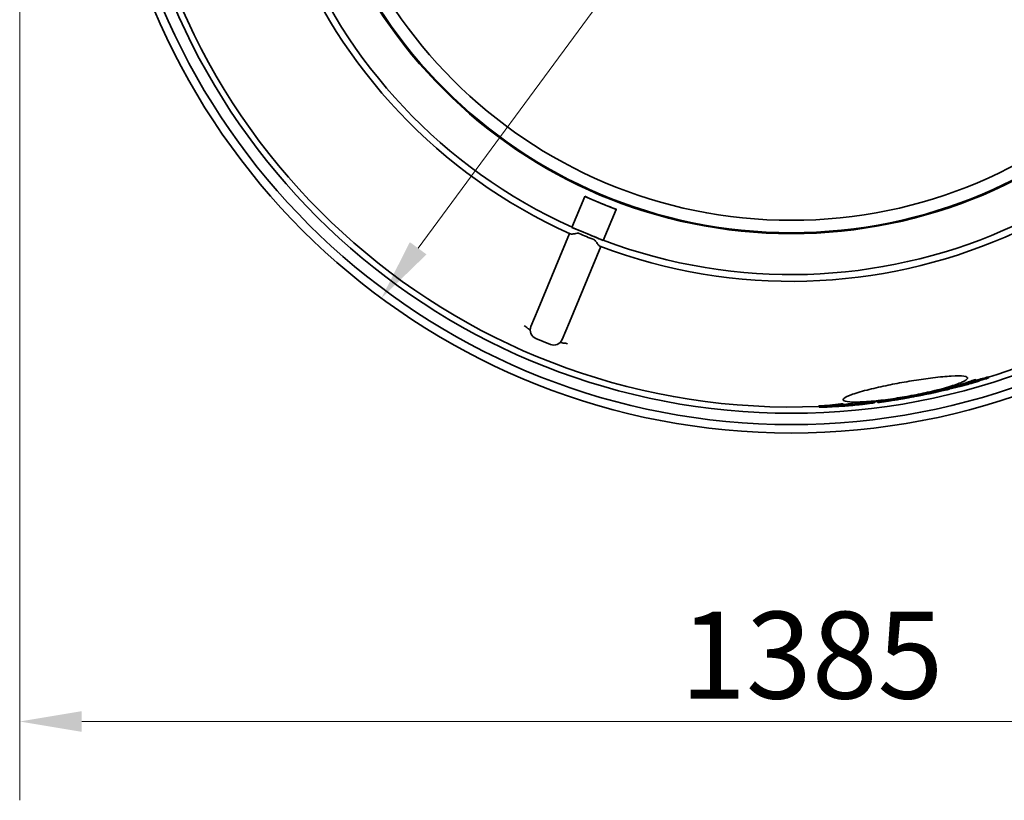
# Model space of a CAD drawing. Units: millimetres. Extents: x 25331 to 30242, y 1599 to 8998.
# Drawn here: x 27153 to 28025, y 3610 to 4302 of the extents above; entities that cross this region are included whole.
import ezdxf

# ---------------------------------------------------------------- set-up
doc = ezdxf.new("R2010")
doc.units = ezdxf.units.MM
doc.layers.add('Dimension (ISO)', color=5, linetype='Continuous', lineweight=9, true_color=0x0000ff)
doc.layers.add('Visible (ISO)', color=7, linetype='Continuous', lineweight=35)
doc.styles.add('Note Text (ISO)', font='tahoma.ttf')
doc.dimstyles.new('Default (ISO)', dxfattribs={"dimscale": 22, "dimtxt": 3.5, "dimasz": 2.5, "dimexe": 3.175, "dimexo": 0, "dimgap": 0.762, "dimtad": 1, "dimdec": 1, "dimrnd": 1e-08, "dimtxsty": 'Note Text (ISO)', "dimcen": 0.09, "dimdle": 10, "dimclrd": 256, "dimclre": 256, "dimclrt": 256, "dimadec": 1, "dimazin": 2, "dimtfac": 1.001486, "dimtmove": 0, "dimatfit": 3, "dimfxl": 1, "dimtolj": 1, "dimtzin": 0, "dimlwd": -1, "dimlwe": -1, "dimarcsym": 0})

# ---------------------------------------------------------------- blocks, each defined once
blk = doc.blocks.new('*D44')
at = {"layer": 'Defpoints', "color": 0, "transparency": 16777216}
for p in [(27152.62, 4601.18), (28537.62, 4601.18), (28537.62, 3680)]:
    blk.add_point(p, dxfattribs=at)
at = {"layer": 'Dimension (ISO)', "transparency": 16777216}
for p, q in [((27152.62, 4601.18), (27152.62, 3610.15)), ((28537.62, 4601.18), (28537.62, 3610.15)), ((27207.62, 3680), (28482.62, 3680))]:
    blk.add_line(p, q, dxfattribs=at)
for points in [[(27207.62, 3689.17), (27207.62, 3670.84), (27152.62, 3680)], [(28482.62, 3689.17), (28482.62, 3670.84), (28537.62, 3680)]]:
    blk.add_solid(points, dxfattribs=at)
at = {"layer": 'Dimension (ISO)', "transparency": 16777216, "insert": (27738.1, 3777.29), "char_height": 77, "attachment_point": 1, "style": 'Note Text (ISO)'}
blk.add_mtext('\\A1;1385', dxfattribs=at)
blk = doc.blocks.new('*D45')
at = {"layer": 'Defpoints', "color": 0, "transparency": 16777216}
for p in [(28200.02, 5041.23), (27473.22, 4055.13)]:
    blk.add_point(p, dxfattribs=at)
at = {"layer": 'Dimension (ISO)', "transparency": 16777216}
for p, q in [((28200.02, 5041.23), (28428.9, 5351.77)), ((27505.85, 4099.41), (28167.39, 4996.96))]:
    blk.add_line(p, q, dxfattribs=at)
for points in [[(28160.01, 5002.4), (28174.77, 4991.52), (28200.02, 5041.23)], [(27498.47, 4104.85), (27513.23, 4093.97), (27473.22, 4055.13)]]:
    blk.add_solid(points, dxfattribs=at)
at = {"layer": 'Dimension (ISO)', "transparency": 16777216, "insert": (28158.46, 5161.01), "char_height": 77, "attachment_point": 1, "rotation": 53.60827, "style": 'Note Text (ISO)'}
blk.add_mtext('\\A1;∅1225', dxfattribs=at)

msp = doc.modelspace()

# ---------------------------------------------------------------- linework, layer by layer
at = {"layer": 'Visible (ISO)'}
for p, q in [((27642.14, 4117.85), (27653.49, 4145.26)), ((27653.49, 4145.26), (27653.58, 4145.49)), ((27653.49, 4145.26), (27667.34, 4139.52)), ((27667.34, 4139.52), (27681.2, 4133.78)), ((27681.2, 4133.78), (27669.85, 4106.37)), ((27681.3, 4134.01), (27681.2, 4133.78)), ((27612.18, 4045.52), (27639.93, 4112.53)), ((27642.14, 4117.85), (27642.12, 4117.83)), ((27642.14, 4117.85), (27655.99, 4112.11)), ((27655.99, 4112.11), (27669.85, 4106.37)), ((27669.84, 4106.35), (27669.85, 4106.37)), ((27667.65, 4101.05), (27639.89, 4034.04)), ((27605.76, 4030.02), (27612.18, 4045.52)), ((27639.89, 4034.04), (27633.47, 4018.54)), ((27623.02, 4014.21), (27610.08, 4019.57)), ((27995.47, 3979.74), (27995.41, 3980.08)), ((27998.17, 3981.53), (27998, 3982.52)), ((28000.37, 3982.05), (28000.2, 3983.04)), ((28001.66, 3981.35), (28001.61, 3981.64)), ((28003.43, 3981.83), (28003.38, 3982.11)), ((28011.54, 3984.49), (28011.36, 3985.48)), ((27965.78, 3972.16), (27965.6, 3973.14)), ((27968.66, 3972.84), (27968.48, 3973.83)), ((27976.51, 3974.8), (27976.33, 3975.79)), ((27978.52, 3975.03), (27978.49, 3975.22)), ((27984.95, 3976.79), (27984.91, 3977.02)), ((27987.46, 3977.9), (27987.29, 3978.89)), ((27988.16, 3977.49), (27988.16, 3977.51)), ((27989.48, 3977.85), (27989.48, 3977.85)), ((27990.2, 3978.57), (27990.19, 3978.58)), ((27992.3, 3978.62), (27992.27, 3978.79)), ((27993.69, 3979.31), (27993.63, 3979.65)), ((27910.4, 3962.47), (27910.22, 3963.46)), ((27913.15, 3962.71), (27912.98, 3963.68)), ((27918.15, 3963.42), (27917.97, 3964.41)), ((27933.81, 3965.79), (27933.64, 3966.78)), ((27934.54, 3965.94), (27934.37, 3966.93)), ((27937.81, 3966.5), (27937.64, 3967.49)), ((27949.05, 3968.58), (27948.87, 3969.57)), ((27951.16, 3969), (27950.99, 3969.98)), ((27861.29, 3958.63), (27861.11, 3959.62)), ((27872.57, 3958.89), (27872.56, 3958.95)), ((27872.87, 3958.98), (27872.79, 3959.41)), ((27880.6, 3960.47), (27880.43, 3961.46)), ((27882.74, 3960.49), (27882.56, 3961.48)), ((27885.55, 3959.76), (27885.5, 3960.05)), ((27885.51, 3959.75), (27885.51, 3959.75)), ((27887.57, 3959.94), (27887.51, 3960.29)), ((27887.79, 3959.96), (27887.72, 3960.32)), ((27888.75, 3960.65), (27888.57, 3961.64)), ((27891.29, 3960.8), (27891.11, 3961.78)), ((27892.99, 3960.53), (27892.81, 3961.52)), ((27903.97, 3961.57), (27903.94, 3961.74))]:
    msp.add_line(p, q, dxfattribs=at)
for radius in [435.82, 435, 424]:
    msp.add_circle((27836.62, 4548.18), radius, dxfattribs=at)
for centre, radius, start, end in [((27836.62, 4548.18), 478, 69.19703, 245.80297), ((27836.62, 4548.18), 472, 69.32115, 245.67885), ((27836.62, 4548.18), 478, 249.19703, 65.80297), ((27836.62, 4548.18), 472, 249.32115, 65.67885), ((27836.62, 4548.18), 612.5, 185.15187, 354.84813), ((27836.62, 4548.18), 605, 185.21591, 354.78409), ((27836.62, 4548.18), 595, 185.30382, 354.69618), ((27836.62, 4548.18), 595, 185.30382, 354.69618), ((27836.62, 4548.18), 589.47, 185.35374, 272.38816), ((27836.62, 4548.18), 442.34, 245.55668, 247.5), ((27836.62, 4548.18), 442.34, 247.5, 249.44332), ((27836.62, 4548.18), 589.47, 287.24884, 312.37632), ((27613.15, 4026.96), 8, 157.5, 247.5), ((27626.08, 4021.6), 8, 247.5, 337.5), ((27836.62, 4548.18), 590.47, 282.07815, 282.41413), ((27836.62, 4548.18), 590.47, 283.33267, 283.69602), ((27836.62, 4548.18), 589.47, 283.7023, 283.71522), ((27836.62, 4548.18), 590.47, 284.69526, 284.91799), ((27836.62, 4548.18), 590.47, 285.19558, 285.23295), ((27836.62, 4548.18), 589.47, 277.17508, 277.48424), ((27836.62, 4548.18), 590.47, 277.48851, 277.83267), ((27836.62, 4548.18), 590.47, 279.29111, 279.91961), ((27836.62, 4548.18), 589.47, 279.91947, 280.97893), ((27836.62, 4548.18), 590.47, 281.03247, 281.35555), ((27836.62, 4548.18), 590.47, 274.88293, 275.29234), ((27836.62, 4548.18), 589.47, 275.31341, 275.47219), ((27836.62, 4548.18), 590.47, 276.16347, 276.5292)]:
    msp.add_arc(centre, radius, start, end, dxfattribs=at)
for points, knots in [([(27640.7, 4112.18), (27640.78, 4112.14), (27640.88, 4112.11), (27641.37, 4111.98), (27641.87, 4111.97), (27643.4, 4112.07), (27644.49, 4112.29), (27646.36, 4112.63), (27647.14, 4112.77), (27647.87, 4112.7), (27648, 4112.68), (27648.22, 4112.62), (27648.32, 4112.59), (27648.41, 4112.55)], [0.115267, 0.115267, 0.115267, 0.115267, 0.179846, 0.179846, 0.422895, 0.422895, 0.83045, 0.83045, 1.141256, 1.141256, 1.205382, 1.205382, 1.25649, 1.25649, 1.25649, 1.25649]), ([(27655.99, 4112.11), (27655.99, 4112.11), (27655.99, 4112.11), (27655.06, 4112.5), (27646.17, 4116.19), (27642.12, 4117.83)], [-1.313076, -1.313076, -1.313076, -1.313076, -1.309693, -1.309693, -0.000086, -0.000086, -0.000086, -0.000086]), ([(27648.41, 4112.55), (27650.58, 4111.57), (27652.78, 4110.62), (27657.14, 4108.81), (27659.4, 4107.92), (27661.66, 4107.06)], [-2.147113, -2.147113, -2.147113, -2.147113, -1.460962, -1.460962, -0.763794, -0.763794, -0.763794, -0.763794]), ([(27661.66, 4107.06), (27661.83, 4106.99), (27661.99, 4106.91), (27662.51, 4106.52), (27662.83, 4106.11), (27663.38, 4105.38), (27663.71, 4104.89), (27664.68, 4103.47), (27665.28, 4102.65), (27666.2, 4101.73), (27666.53, 4101.47), (27666.85, 4101.35), (27666.85, 4101.35), (27666.86, 4101.35)], [0, 0, 0, 0, 0.0548556, 0.0548556, 0.1983603, 0.1983603, 0.3856312, 0.3856312, 0.7244233, 0.7244233, 0.9296642, 0.9296642, 0.932483, 0.932483, 0.932483, 0.932483]), ([(27601.29, 4029.77), (27601.79, 4029.31), (27602.37, 4028.81), (27603.22, 4028.2), (27603.39, 4028.09), (27603.55, 4027.98)], [0, 0, 0, 0, 0.2054427, 0.2054427, 0.2532936, 0.2532936, 0.2532936, 0.2532936]), ([(27605.15, 4026.85), (27604.78, 4027.14), (27604.31, 4027.49), (27603.66, 4027.92), (27603.61, 4027.95), (27603.55, 4027.98)], [3.0359324, 3.0359324, 3.0359324, 3.0359324, 3.5275887, 3.5275887, 3.5684359, 3.5684359, 3.5684359, 3.5684359]), ([(27631.65, 4015.87), (27632.13, 4015.81), (27632.7, 4015.73), (27633.47, 4015.57), (27633.53, 4015.56), (27633.59, 4015.54)], [3.0359324, 3.0359324, 3.0359324, 3.0359324, 3.5275887, 3.5275887, 3.5684359, 3.5684359, 3.5684359, 3.5684359]), ([(27633.59, 4015.54), (27633.78, 4015.5), (27633.97, 4015.47), (27635.01, 4015.29), (27635.77, 4015.23), (27636.45, 4015.2)], [0.2236252, 0.2236252, 0.2236252, 0.2236252, 0.2821431, 0.2821431, 0.5374043, 0.5374043, 0.5374043, 0.5374043]), ([(27936.67, 3980.76), (27939.57, 3981.27), (27942.47, 3981.76), (27951.14, 3983.15), (27956.78, 3983.95), (27968.2, 3985.35), (27973.74, 3985.87), (27983.31, 3986.4), (27987.13, 3986.37), (27992.08, 3985.66), (27993.17, 3985), (27992.48, 3983.17), (27990.79, 3982.03), (27985.01, 3979.44), (27981.02, 3978.03), (27971.24, 3975.11), (27965.56, 3973.62), (27954.11, 3971), (27948.59, 3969.85), (27937.5, 3967.79), (27932.02, 3966.88), (27920.68, 3965.22), (27914.95, 3964.51), (27903.74, 3963.43), (27898.51, 3963.12), (27889.74, 3963.03), (27886.42, 3963.28), (27882.59, 3964.33), (27882.09, 3965.12), (27883.9, 3967.08), (27886.11, 3968.23), (27893.1, 3970.84), (27897.93, 3972.29), (27908.72, 3975.07), (27914.35, 3976.37), (27925.63, 3978.73), (27931.13, 3979.78), (27936.67, 3980.76)], [-35.394147, -35.394147, -35.394147, -35.394147, -34.511623, -34.511623, -32.725154, -32.725154, -30.630234, -30.630234, -28.39301, -28.39301, -26.159585, -26.159585, -24.000287, -24.000287, -21.902805, -21.902805, -19.83636, -19.83636, -18.108464, -18.108464, -16.445346, -16.445346, -14.583725, -14.583725, -12.476175, -12.476175, -10.229294, -10.229294, -8.009557, -8.009557, -5.866263, -5.866263, -3.62105, -3.62105, -1.689125, -1.689125, 0, 0, 0, 0]), ([(27987.29, 3978.89), (27990.12, 3979.79), (27992.95, 3980.73), (27996.51, 3981.99), (27997.25, 3982.25), (27998, 3982.52)], [273.899767, 273.899767, 273.899767, 273.899767, 275.155947, 275.155947, 275.488981, 275.488981, 275.488981, 275.488981]), ([(27998.17, 3981.53), (27997.46, 3981.27), (27996.74, 3981.02), (27993.18, 3979.76), (27990.33, 3978.81), (27987.46, 3977.9)], [82.8397, 82.8397, 82.8397, 82.8397, 83.158985, 83.158985, 84.428911, 84.428911, 84.428911, 84.428911]), ([(27991.76, 3978.46), (27992.56, 3978.68), (27993.35, 3978.9), (27997.24, 3979.98), (28000.33, 3980.89), (28003.43, 3981.83)], [270.899371, 270.899371, 270.899371, 270.899371, 271.194426, 271.194426, 272.340604, 272.340604, 272.340604, 272.340604]), ([(28001.66, 3981.35), (27999.14, 3980.58), (27996.63, 3979.84), (27993.51, 3978.96), (27992.9, 3978.79), (27992.3, 3978.62)], [83.002699, 83.002699, 83.002699, 83.002699, 83.936135, 83.936135, 84.160693, 84.160693, 84.160693, 84.160693]), ([(27993.14, 3979.54), (27993.49, 3979.62), (27993.85, 3979.71), (27999.3, 3981.01), (28004.39, 3982.34), (28009.49, 3983.79)], [91.505114, 91.505114, 91.505114, 91.505114, 91.638928, 91.638928, 93.569402, 93.569402, 93.569402, 93.569402]), ([(27995.2, 3980.23), (27995.5, 3980.33), (27995.81, 3980.44), (27997.54, 3981.03), (27998.96, 3981.53), (28000.37, 3982.05)], [275.1403648, 275.1403648, 275.1403648, 275.1403648, 275.2760908, 275.2760908, 275.9106661, 275.9106661, 275.9106661, 275.9106661]), ([(27986.73, 3977.21), (27989.14, 3977.88), (27991.55, 3978.57), (27994.46, 3979.44), (27994.96, 3979.59), (27995.47, 3979.74)], [271.304264, 271.304264, 271.304264, 271.304264, 272.200875, 272.200875, 272.388389, 272.388389, 272.388389, 272.388389]), ([(27893.78, 3961.68), (27894.22, 3961.75), (27894.77, 3961.82), (27896.1, 3961.98), (27896.81, 3962.06), (27898.27, 3962.22), (27899.27, 3962.33), (27901.21, 3962.54), (27901.89, 3962.61), (27903.26, 3962.75), (27903.94, 3962.82), (27904.58, 3962.89)], [0, 0, 0, 0, 0.2657533, 0.2657533, 0.5082309, 0.5082309, 0.7232731, 0.7232731, 0.8429083, 0.8429083, 0.9708634, 0.9708634, 0.9708634, 0.9708634]), ([(27904.58, 3962.89), (27905.61, 3962.99), (27906.59, 3963.09), (27908.34, 3963.27), (27909.34, 3963.37), (27910.22, 3963.46)], [0, 0, 0, 0, 0.3565439, 0.3565439, 0.6947948, 0.6947948, 0.6947948, 0.6947948]), ([(27910.4, 3962.47), (27909.56, 3962.39), (27908.43, 3962.27), (27906.25, 3962.05), (27905.52, 3961.98), (27904.76, 3961.9)], [-0.8277132, -0.8277132, -0.8277132, -0.8277132, -0.2631433, -0.2631433, 0, 0, 0, 0]), ([(27913.4, 3963.74), (27913.73, 3963.78), (27914.25, 3963.86), (27915.71, 3964.07), (27916.65, 3964.21), (27917.97, 3964.41)], [0.0375673, 0.0375673, 0.0375673, 0.0375673, 0.5516969, 0.5516969, 0.971607, 0.971607, 0.971607, 0.971607]), ([(27918.15, 3963.42), (27917.35, 3963.31), (27916.67, 3963.2), (27915.59, 3963.04), (27915.02, 3962.96), (27914.04, 3962.82), (27913.73, 3962.77), (27913.5, 3962.74)], [-1.352214, -1.352214, -1.352214, -1.352214, -0.814685, -0.814685, -0.374895, -0.374895, 0, 0, 0, 0]), ([(27917.09, 3963.23), (27917.36, 3963.26), (27917.79, 3963.32), (27918.95, 3963.5), (27919.52, 3963.58), (27920.23, 3963.69)], [-0.7289315, -0.7289315, -0.7289315, -0.7289315, -0.287517, -0.287517, 0, 0, 0, 0]), ([(27917.97, 3964.41), (27918.97, 3964.56), (27920.08, 3964.72), (27922.11, 3965.03), (27922.92, 3965.15), (27924.65, 3965.41), (27925.53, 3965.54), (27926.4, 3965.67)], [0, 0, 0, 0, 0.3859408, 0.3859408, 0.6376198, 0.6376198, 0.9049112, 0.9049112, 0.9049112, 0.9049112]), ([(27926.58, 3964.69), (27925.53, 3964.53), (27924.47, 3964.37), (27922.42, 3964.06), (27921.46, 3963.92), (27919.67, 3963.65), (27918.88, 3963.53), (27918.15, 3963.42)], [-0.9022468, -0.9022468, -0.9022468, -0.9022468, -0.581724, -0.581724, -0.2825075, -0.2825075, 0, 0, 0, 0]), ([(27920.23, 3963.69), (27920.65, 3963.76), (27921.12, 3963.83), (27922.21, 3963.99), (27922.73, 3964.07), (27924.12, 3964.28), (27925.12, 3964.43), (27926.09, 3964.58)], [-0.5433274, -0.5433274, -0.5433274, -0.5433274, -0.4293861, -0.4293861, -0.2997631, -0.2997631, 0, 0, 0, 0]), ([(27926.09, 3964.58), (27926.72, 3964.67), (27927.34, 3964.77), (27928.48, 3964.94), (27928.99, 3965.02), (27930.11, 3965.19), (27930.62, 3965.26), (27931.01, 3965.32)], [-0.6391156, -0.6391156, -0.6391156, -0.6391156, -0.4431108, -0.4431108, -0.2597519, -0.2597519, 0, 0, 0, 0]), ([(27926.4, 3965.67), (27927.89, 3965.9), (27929.32, 3966.12), (27931.05, 3966.38), (27931.68, 3966.48), (27932.82, 3966.65), (27933.26, 3966.72), (27933.64, 3966.78)], [0, 0, 0, 0, 0.4592793, 0.4592793, 0.6268233, 0.6268233, 0.7632386, 0.7632386, 0.7632386, 0.7632386]), ([(27933.81, 3965.79), (27933.32, 3965.72), (27932.71, 3965.62), (27931.39, 3965.42), (27930.59, 3965.3), (27928.58, 3964.99), (27927.59, 3964.84), (27926.58, 3964.69)], [-1.091923, -1.091923, -1.091923, -1.091923, -0.671205, -0.671205, -0.312654, -0.312654, 0, 0, 0, 0]), ([(27931.01, 3965.32), (27931.66, 3965.42), (27931.84, 3965.45), (27931.93, 3965.46), (27931.94, 3965.46), (27931.95, 3965.46)], [-0.6661548, -0.6661548, -0.6661548, -0.6661548, -0.4391872, -0.4391872, -0.3716588, -0.3716588, -0.3716588, -0.3716588]), ([(27933.64, 3966.78), (27933.87, 3966.81), (27934.07, 3966.84), (27934.29, 3966.88), (27934.33, 3966.88), (27934.38, 3966.89)], [0, 0, 0, 0, 0.13761, 0.13761, 0.1752456, 0.1752456, 0.1752456, 0.1752456]), ([(27934.87, 3965.95), (27934.7, 3965.93), (27934.49, 3965.9), (27934.1, 3965.84), (27933.96, 3965.82), (27933.81, 3965.79)], [-0.2812959, -0.2812959, -0.2812959, -0.2812959, -0.0884729, -0.0884729, 0, 0, 0, 0]), ([(27940.11, 3966.96), (27939.8, 3966.9), (27939.56, 3966.85), (27939.26, 3966.78), (27939.1, 3966.75), (27938.86, 3966.69), (27938.8, 3966.67), (27938.76, 3966.65)], [-0.8658743, -0.8658743, -0.8658743, -0.8658743, -0.4533949, -0.4533949, -0.1986598, -0.1986598, 0, 0, 0, 0]), ([(27944.78, 3967.84), (27944.16, 3967.73), (27943.53, 3967.61), (27942.48, 3967.42), (27941.89, 3967.31), (27940.83, 3967.1), (27940.43, 3967.03), (27940.11, 3966.96)], [-0.6658353, -0.6658353, -0.6658353, -0.6658353, -0.3748326, -0.3748326, -0.1659595, -0.1659595, 0, 0, 0, 0]), ([(27949.04, 3968.62), (27948.95, 3968.6), (27948.86, 3968.59), (27948.58, 3968.54), (27948.38, 3968.5), (27947.65, 3968.37), (27947.08, 3968.27), (27946.01, 3968.07), (27945.4, 3967.96), (27944.78, 3967.84)], [-0.4405376, -0.4405376, -0.4405376, -0.4405376, -0.4054462, -0.4054462, -0.3413366, -0.3413366, -0.1890776, -0.1890776, 0, 0, 0, 0]), ([(27888.75, 3960.65), (27886.07, 3960.28), (27883.39, 3959.95), (27877.99, 3959.36), (27875.28, 3959.11), (27872.57, 3958.89)], [91.103046, 91.103046, 91.103046, 91.103046, 92.243124, 92.243124, 93.389324, 93.389324, 93.389324, 93.389324]), ([(27872.57, 3958.89), (27876.17, 3959.07), (27879.75, 3959.29), (27883.42, 3959.58), (27883.53, 3959.58), (27883.63, 3959.59)], [83.094385, 83.094385, 83.094385, 83.094385, 84.416466, 84.416466, 84.454799, 84.454799, 84.454799, 84.454799]), ([(27877.03, 3959.18), (27878.27, 3959.29), (27879.5, 3959.41), (27884.26, 3959.88), (27887.78, 3960.31), (27891.29, 3960.8)], [264.834196, 264.834196, 264.834196, 264.834196, 265.355127, 265.355127, 266.850032, 266.850032, 266.850032, 266.850032]), ([(27885.55, 3959.76), (27884.82, 3959.7), (27884.09, 3959.64), (27881.26, 3959.44), (27879.15, 3959.3), (27877.03, 3959.18)], [271.597037, 271.597037, 271.597037, 271.597037, 271.868483, 271.868483, 272.647201, 272.647201, 272.647201, 272.647201]), ([(27880.43, 3961.46), (27880.56, 3961.46), (27880.68, 3961.46), (27881.39, 3961.47), (27881.98, 3961.47), (27882.56, 3961.48)], [83.0527955, 83.0527955, 83.0527955, 83.0527955, 83.1072598, 83.1072598, 83.3579002, 83.3579002, 83.3579002, 83.3579002]), ([(27882.74, 3960.49), (27882.12, 3960.48), (27881.5, 3960.48), (27880.79, 3960.47), (27880.7, 3960.47), (27880.6, 3960.47)], [275.5693046, 275.5693046, 275.5693046, 275.5693046, 275.8339284, 275.8339284, 275.8744051, 275.8744051, 275.8744051, 275.8744051]), ([(27892.88, 3960.4), (27892.09, 3960.33), (27891.39, 3960.26), (27890.15, 3960.15), (27889.51, 3960.09), (27888.45, 3960), (27888.07, 3959.97), (27887.79, 3959.96)], [-0.9844754, -0.9844754, -0.9844754, -0.9844754, -0.625758, -0.625758, -0.2877285, -0.2877285, 0, 0, 0, 0]), ([(27892.81, 3961.52), (27892.81, 3961.53), (27892.83, 3961.53), (27892.95, 3961.56), (27893.12, 3961.59), (27893.78, 3961.68)], [0.1342386, 0.1342386, 0.1342386, 0.1342386, 0.2288377, 0.2288377, 0.3672957, 0.3672957, 0.3672957, 0.3672957]), ([(27899.77, 3961.1), (27899.63, 3961.09), (27899.47, 3961.07), (27899.12, 3961.03), (27898.92, 3961.01), (27898.32, 3960.95), (27897.89, 3960.91), (27896.76, 3960.79), (27896.17, 3960.73), (27894.73, 3960.59), (27893.75, 3960.49), (27892.88, 3960.4)], [-0.6475163, -0.6475163, -0.6475163, -0.6475163, -0.5904574, -0.5904574, -0.5366152, -0.5366152, -0.4379469, -0.4379469, -0.2994996, -0.2994996, 0, 0, 0, 0]), ([(27893.95, 3960.7), (27893.66, 3960.66), (27893.4, 3960.62), (27893.04, 3960.56), (27893, 3960.54), (27892.98, 3960.52), (27893.03, 3960.52), (27893.14, 3960.52)], [-0.3687477, -0.3687477, -0.3687477, -0.3687477, -0.2653868, -0.2653868, -0.1473303, -0.1473303, 0, 0, 0, 0]), ([(27893.14, 3960.52), (27893.26, 3960.53), (27893.44, 3960.54), (27893.78, 3960.56), (27894.03, 3960.58), (27894.88, 3960.65), (27895.25, 3960.68), (27895.64, 3960.71)], [-0.9976742, -0.9976742, -0.9976742, -0.9976742, -0.4118158, -0.4118158, -0.1642402, -0.1642402, 0, 0, 0, 0]), ([(27904.76, 3961.9), (27904.12, 3961.84), (27903.46, 3961.77), (27902.13, 3961.63), (27901.48, 3961.56), (27899.53, 3961.36), (27898.51, 3961.24), (27897.01, 3961.07), (27896.28, 3960.99), (27894.94, 3960.83), (27894.39, 3960.76), (27893.95, 3960.7)], [-0.9787032, -0.9787032, -0.9787032, -0.9787032, -0.8521553, -0.8521553, -0.7350733, -0.7350733, -0.5128743, -0.5128743, -0.2651351, -0.2651351, 0, 0, 0, 0]), ([(27895.64, 3960.71), (27897.01, 3960.84), (27897.36, 3960.87), (27898.31, 3960.97), (27898.66, 3961), (27899, 3961.03)], [-0.3952414, -0.3952414, -0.3952414, -0.3952414, -0.1455069, -0.1455069, 0, 0, 0, 0]), ([(27898.05, 3960.99), (27897.72, 3960.96), (27897.41, 3960.93), (27896.94, 3960.9), (27896.77, 3960.89), (27896.58, 3960.88), (27896.51, 3960.88), (27896.66, 3960.91), (27896.87, 3960.95), (27897.13, 3960.98)], [-0.7536903, -0.7536903, -0.7536903, -0.7536903, -0.5231852, -0.5231852, -0.3196831, -0.3196831, -0.1634525, -0.1634525, 0, 0, 0, 0]), ([(27897.13, 3960.98), (27897.26, 3961), (27897.4, 3961.02), (27897.72, 3961.06), (27897.89, 3961.08), (27898.44, 3961.15), (27898.84, 3961.2), (27899.76, 3961.3), (27900.37, 3961.37), (27901.95, 3961.54), (27902.78, 3961.62), (27903.54, 3961.7)], [-0.8996393, -0.8996393, -0.8996393, -0.8996393, -0.7890533, -0.7890533, -0.6838055, -0.6838055, -0.4835731, -0.4835731, -0.2632224, -0.2632224, 0, 0, 0, 0]), ([(27901.84, 3961.36), (27901.04, 3961.28), (27900.14, 3961.19), (27898.82, 3961.06), (27898.42, 3961.02), (27898.05, 3960.99)], [-0.5470317, -0.5470317, -0.5470317, -0.5470317, -0.1580239, -0.1580239, 0, 0, 0, 0]), ([(27899, 3961.03), (27899.3, 3961.06), (27899.59, 3961.09), (27900.02, 3961.14), (27900.18, 3961.15), (27900.35, 3961.17), (27900.41, 3961.17), (27900.26, 3961.16), (27900.05, 3961.13), (27899.77, 3961.1)], [-0.7543227, -0.7543227, -0.7543227, -0.7543227, -0.5223794, -0.5223794, -0.3238419, -0.3238419, -0.1664585, -0.1664585, 0, 0, 0, 0]), ([(27903.76, 3961.55), (27903.9, 3961.56), (27903.97, 3961.57), (27903.98, 3961.57), (27903.76, 3961.55), (27903.16, 3961.49), (27902.54, 3961.43), (27901.84, 3961.36)], [-0.561088, -0.561088, -0.561088, -0.561088, -0.4681486, -0.4681486, -0.3060302, -0.3060302, 0, 0, 0, 0]), ([(27903.54, 3961.7), (27904.33, 3961.78), (27905.05, 3961.85), (27906.37, 3961.98), (27906.9, 3962.03), (27907.68, 3962.1), (27908.01, 3962.13), (27908.24, 3962.15)], [-0.6768712, -0.6768712, -0.6768712, -0.6768712, -0.4582839, -0.4582839, -0.2238543, -0.2238543, 0, 0, 0, 0])]:
    msp.add_open_spline(points, degree=3, knots=knots, dxfattribs=at)
for points in [[(27669.84, 4106.35), (27665.83, 4108.05), (27656.96, 4111.71), (27655.99, 4112.11)], [(27599.8, 4030.76), (27600.34, 4030.51), (27600.84, 4030.18), (27601.29, 4029.77)], [(27636.45, 4015.2), (27637.05, 4015.18), (27637.64, 4015.06), (27638.21, 4014.85)], [(28011.54, 3984.49), (28006.1, 3982.94), (28000.65, 3981.52), (27995.2, 3980.23)], [(27998, 3982.52), (27998.73, 3982.69), (27999.47, 3982.86), (28000.2, 3983.04)], [(28000.37, 3982.05), (27999.64, 3981.87), (27998.91, 3981.7), (27998.17, 3981.53)], [(28000.29, 3982.51), (28003.99, 3983.44), (28007.68, 3984.43), (28011.36, 3985.48)], [(28003.43, 3981.83), (28002.84, 3981.67), (28002.25, 3981.51), (28001.66, 3981.35)], [(28009.49, 3983.79), (28010.17, 3984.02), (28010.86, 3984.26), (28011.54, 3984.49)], [(27950.99, 3969.98), (27955.83, 3970.96), (27960.7, 3972.01), (27965.6, 3973.14)], [(27965.85, 3972.17), (27960.92, 3971.04), (27956.02, 3969.98), (27951.16, 3969)], [(27960.93, 3971.01), (27963.02, 3971.47), (27965.11, 3971.94), (27967.21, 3972.43)], [(27966.63, 3972.29), (27964.75, 3971.76), (27962.85, 3971.33), (27960.93, 3971.01)], [(27965.6, 3973.14), (27966.56, 3973.37), (27967.52, 3973.6), (27968.48, 3973.83)], [(27968.66, 3972.84), (27967.7, 3972.61), (27966.74, 3972.38), (27965.78, 3972.16)], [(27965.78, 3972.16), (27965.8, 3972.16), (27965.83, 3972.17), (27965.85, 3972.17)], [(27967.21, 3972.43), (27969.07, 3972.79), (27970.93, 3973.19), (27972.78, 3973.63)], [(27968.48, 3973.83), (27971.07, 3974.31), (27973.66, 3974.86), (27976.25, 3975.49)], [(27978.52, 3975.03), (27975.24, 3974.18), (27971.95, 3973.45), (27968.66, 3972.84)], [(27976.33, 3975.79), (27979.98, 3976.77), (27983.63, 3977.8), (27987.29, 3978.89)], [(27976.51, 3974.8), (27981.47, 3975.83), (27986.44, 3977.02), (27991.39, 3978.36)], [(27987.46, 3977.9), (27983.81, 3976.81), (27980.15, 3975.78), (27976.51, 3974.8)], [(27988.16, 3977.49), (27984.94, 3976.64), (27981.73, 3975.82), (27978.52, 3975.03)], [(27980.83, 3975.87), (27983.07, 3976.48), (27985.31, 3977.12), (27987.55, 3977.78)], [(27984.95, 3976.79), (27983.58, 3976.47), (27982.2, 3976.16), (27980.83, 3975.87)], [(27993.69, 3979.31), (27990.78, 3978.44), (27987.86, 3977.6), (27984.95, 3976.79)], [(27992.3, 3978.62), (27990.44, 3978.13), (27988.59, 3977.66), (27986.73, 3977.21)], [(27987.55, 3977.78), (27987.68, 3977.81), (27987.81, 3977.84), (27987.94, 3977.87)], [(27987.94, 3977.87), (27988.45, 3978.03), (27988.97, 3978.19), (27989.48, 3978.35)], [(27989.48, 3977.85), (27989.04, 3977.73), (27988.6, 3977.61), (27988.16, 3977.49)], [(27989.48, 3978.35), (27989.72, 3978.43), (27989.96, 3978.5), (27990.2, 3978.57)], [(27990.08, 3978.54), (27991.1, 3978.87), (27992.12, 3979.2), (27993.14, 3979.54)], [(27990.2, 3978.57), (27990.16, 3978.56), (27990.12, 3978.55), (27990.08, 3978.54)], [(27995.47, 3979.74), (27994.88, 3979.6), (27994.28, 3979.45), (27993.69, 3979.31)], [(27908.45, 3962.17), (27909.1, 3962.27), (27909.75, 3962.37), (27910.4, 3962.47)], [(27913.5, 3962.74), (27913.28, 3962.71), (27913.15, 3962.7), (27913.15, 3962.71)], [(27934.37, 3966.93), (27935.46, 3967.11), (27936.55, 3967.3), (27937.64, 3967.49)], [(27937.81, 3966.5), (27936.72, 3966.31), (27935.64, 3966.13), (27934.54, 3965.94)], [(27934.54, 3965.94), (27934.65, 3965.94), (27934.76, 3965.94), (27934.87, 3965.95)], [(27937.64, 3967.49), (27937.82, 3967.49), (27937.99, 3967.5), (27938.16, 3967.53)], [(27938.76, 3966.65), (27938.46, 3966.55), (27938.14, 3966.5), (27937.81, 3966.5)], [(27948.87, 3969.57), (27949.58, 3969.7), (27950.28, 3969.84), (27950.99, 3969.98)], [(27951.16, 3969), (27950.46, 3968.86), (27949.75, 3968.72), (27949.05, 3968.58)], [(27949.05, 3968.58), (27949.24, 3968.58), (27949.43, 3968.59), (27949.62, 3968.63)], [(27952.47, 3969.23), (27954.25, 3969.59), (27956.03, 3969.96), (27957.81, 3970.34)], [(27953.25, 3969.38), (27953, 3969.29), (27952.74, 3969.24), (27952.47, 3969.23)], [(27953.28, 3969.39), (27953.27, 3969.39), (27953.26, 3969.38), (27953.25, 3969.38)], [(27957.81, 3970.34), (27958.6, 3970.47), (27959.39, 3970.62), (27960.17, 3970.79)], [(27861.11, 3959.62), (27867.6, 3960.07), (27874.05, 3960.69), (27880.43, 3961.46)], [(27880.6, 3960.47), (27874.22, 3959.7), (27867.78, 3959.08), (27861.29, 3958.63)], [(27861.29, 3958.63), (27864.38, 3958.63), (27867.48, 3958.69), (27870.58, 3958.8)], [(27865.72, 3958.81), (27871.43, 3959.24), (27877.11, 3959.81), (27882.74, 3960.49)], [(27872.87, 3958.98), (27870.49, 3958.89), (27868.1, 3958.83), (27865.72, 3958.81)], [(27870.58, 3958.8), (27871.34, 3958.86), (27872.11, 3958.92), (27872.87, 3958.98)], [(27882.67, 3960.89), (27884.64, 3961.12), (27886.61, 3961.37), (27888.57, 3961.64)], [(27883.63, 3959.59), (27884.27, 3959.64), (27884.91, 3959.7), (27885.55, 3959.76)], [(27887.57, 3959.94), (27886.89, 3959.87), (27886.2, 3959.81), (27885.51, 3959.75)], [(27885.51, 3959.75), (27885.78, 3959.77), (27886.27, 3959.81), (27886.88, 3959.86)], [(27887.79, 3959.96), (27887.71, 3959.95), (27887.64, 3959.95), (27887.57, 3959.94)], [(27888.57, 3961.64), (27889.42, 3961.69), (27890.27, 3961.73), (27891.11, 3961.78)], [(27891.29, 3960.8), (27890.44, 3960.74), (27889.59, 3960.7), (27888.75, 3960.65)], [(27908.24, 3962.15), (27908.31, 3962.15), (27908.38, 3962.16), (27908.45, 3962.17)]]:
    msp.add_open_spline(points, degree=3, dxfattribs=at)

# ---------------------------------------------------------------- dimensions: what is measured, and where the dimension line sits
at = {"layer": 'Dimension (ISO)'}
dim = msp.add_diameter_dim_2p(p1=(27473.22, 4055.13), p2=(28200.02, 5041.23), dimstyle='Default (ISO)', override={"dimgap": 0.762, "dimdec": 1, "dimlfac": 1, "dimtol": 0, "dimlim": 0, "dimtp": 0, "dimtm": 0, "dimtdec": 2, "dimatfit": 2}, dxfattribs=at)
dim.commit()
dim.dimension.update_dxf_attribs({"geometry": '*D45', "text_midpoint": (28330.77, 5218.64), "dimtype": 163})
dim = msp.add_linear_dim(base=(28537.62, 3680), p1=(27152.62, 4601.18), p2=(28537.62, 4601.18), angle=180, dimstyle='Default (ISO)', override={"dimtofl": 0, "dimatfit": 1}, dxfattribs=at)
dim.commit()
dim.dimension.update_dxf_attribs({"geometry": '*D44', "text_midpoint": (27845.12, 3680), "dimtype": 160})

doc.saveas('drawing.dxf')
